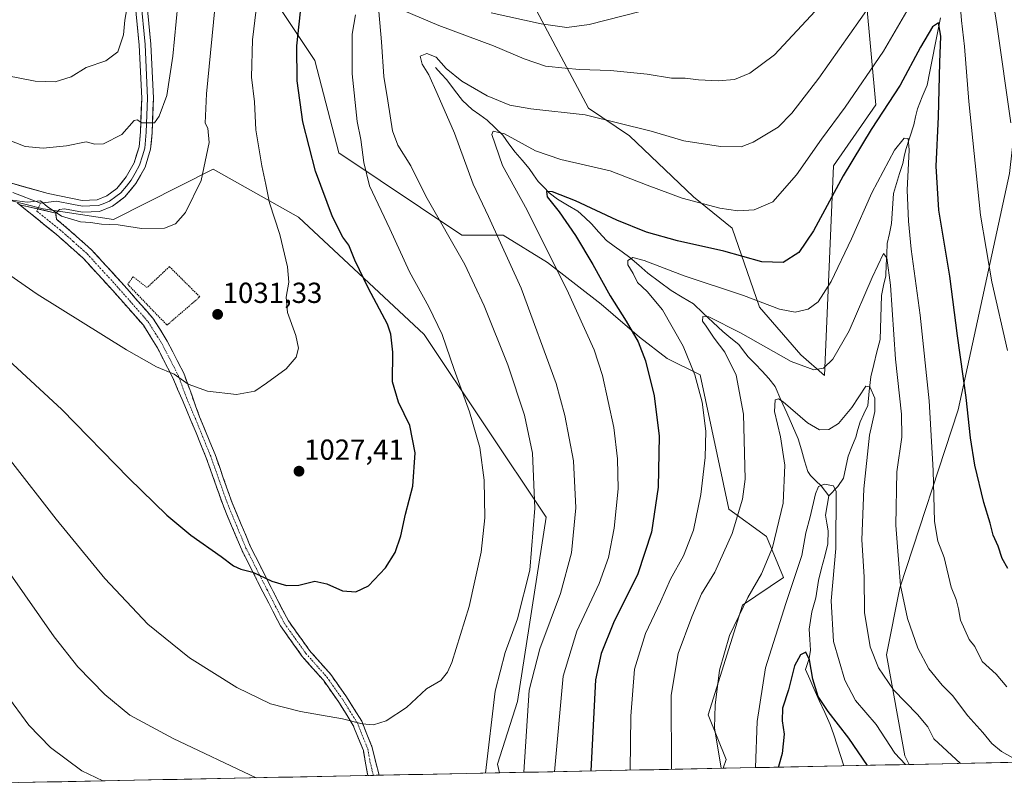
# Model space of a CAD drawing. Units: metres. Extents: x 637498 to 640943, y 4762200 to 4764583.
# Drawn here: x 639215 to 639556, y 4762232 to 4762498 of the extents above; entities that cross this region are included whole.
import ezdxf
from ezdxf.enums import TextEntityAlignment as Align

# ---------------------------------------------------------------- set-up
doc = ezdxf.new("R2010")
doc.units = ezdxf.units.M
doc.header["$MEASUREMENT"] = 0
for name, pattern in [('TRAZO_Y_PUNTO', [1, 0.5, -0.25, 0, -0.25]), ('TRAZOS', [0.75, 0.5, -0.25]), ('TRAZOSX2', [1.5, 1, -0.5])]:
    doc.linetypes.add(name, pattern=pattern)
for name, color, linetype, lineweight in [('Alambrada', 19, 'TRAZOS', 0), ('Arbolado forestal CxS', 92, 'Continuous', 0), ('Camino', 19, 'TRAZOSX2', 0), ('Camino Cxs', 19, 'Continuous', 0), ('Camino eje', 19, 'TRAZO_Y_PUNTO', 0), ('Carátula', 7, 'Continuous', 5), ('Corriente natural lineal', 142, 'Continuous', 13), ('Curva de nivel maestra', 36, 'Continuous', 30), ('Curva de nivel normal', 36, 'Continuous', 0), ('Layer 0', 7, 'Continuous', 0), ('Municipio CxS', 142, 'Continuous', 0), ('Pastizal CxS', 92, 'Continuous', 0), ('Prado CxS', 92, 'Continuous', 0), ('Punto de cota en terreno', 7, 'Continuous', 0), ('Rótulo de punto de cota en terreno', 19, 'Continuous', 0)]:
    doc.layers.add(name, color=color, linetype=linetype, lineweight=lineweight)
doc.styles.add('Arial', font='txt', dxfattribs={"height": 0.2})

# ---------------------------------------------------------------- blocks, each defined once
blk = doc.blocks.new('*U152')
at = {"layer": 'Arbolado forestal CxS', "color": 92, "linetype": 'Continuous', "lineweight": 0}
for points in [[(639393.02, 4762502.46, 1021.13), (639411.95, 4762466.95, 1009.62), (639426.15, 4762457.48, 1008.03), (639448.23, 4762436.42, 1004.5), (639461.64, 4762425.52, 1002.02), (639471.1, 4762398.29, 993.37), (639485.3, 4762381.72, 990.27), (639493.58, 4762374.62, 988.25), (639496.68, 4762447.04, 1000.15), (639511.32, 4762468.13, 999.6), (639507.9, 4762504.82, 1009.36)], [(639557.46, 4762444.46, 1009.48), (639539.71, 4762362.78, 999.45), (639519.6, 4762301.23, 990.6), (639514.96, 4762278.15, 986.84), (639521.26, 4762243.2, 980.53), (639522.79, 4762240.22, 979.97), (639458.53, 4762238.92, 984.23), (639458.53, 4762238.92, 984.23), (639459.52, 4762241.93, 983.83), (639453.35, 4762257.43, 984.86), (639465.18, 4762295.31, 983.85), (639479.38, 4762304.78, 980), (639473.47, 4762318.98, 984.91), (639460.45, 4762328.45, 990.25), (639450.55, 4762374.86, 993.96), (639439.16, 4762380.54, 997.23), (639429.58, 4762387.83, 999.46), (639416.31, 4762399.26, 1001.72), (639397.76, 4762413.68, 1005.49), (639382.38, 4762423.15, 1009.2), (639368.18, 4762423.15, 1013.44), (639325.59, 4762451.56, 1021.87), (639317.31, 4762483.52, 1022.51), (639298.39, 4762511.93, 1028.65)]]:
    blk.add_polyline3d(points, dxfattribs=at)
blk = doc.blocks.new('*U160')
at = {"layer": 'Arbolado forestal CxS', "color": 92, "linetype": 'Continuous', "lineweight": 0}
for points in [[(639522.79, 4762240.22, 979.97), (639521.26, 4762243.2, 980.53), (639514.96, 4762278.15, 986.84), (639519.6, 4762301.23, 990.6), (639539.71, 4762362.78, 999.45), (639557.46, 4762444.46, 1009.48), (639569.29, 4762548.62, 1020.34), (639577.57, 4762566.38, 1024.68), (639578.75, 4762593.6, 1027.18), (639585.85, 4762623.2, 1032.16), (639578.03, 4762646.84, 1031.88), (639556.28, 4762657.52, 1024.29), (639532.62, 4762648.06, 1028.85)], [(639621.13, 4762318.29, 1007.89), (639635.23, 4762297.62, 999.73), (639639.97, 4762272.76, 996.32), (639620.92, 4762245.25, 987.57), (639619.46, 4762242.19, 986.52)]]:
    blk.add_polyline3d(points, dxfattribs=at)
blk = doc.blocks.new('*U169')
at = {"layer": 'Pastizal CxS', "color": 92, "linetype": 'Continuous', "lineweight": 0}
for points in [[(639522.79, 4762240.22, 979.97), (639521.26, 4762243.2, 980.53), (639514.96, 4762278.15, 986.84), (639519.6, 4762301.23, 990.6), (639539.71, 4762362.78, 999.45), (639557.46, 4762444.46, 1009.48), (639569.29, 4762548.62, 1020.34), (639577.57, 4762566.38, 1024.68), (639578.75, 4762593.6, 1027.18), (639585.85, 4762623.2, 1032.16), (639578.03, 4762646.84, 1031.88), (639556.28, 4762657.52, 1024.29), (639532.62, 4762648.06, 1028.85)], [(639621.13, 4762318.29, 1007.89), (639635.23, 4762297.62, 999.73), (639639.97, 4762272.76, 996.32), (639620.92, 4762245.25, 987.57), (639619.46, 4762242.19, 986.52)]]:
    blk.add_polyline3d(points, dxfattribs=at)
blk = doc.blocks.new('*U184')
at = {"layer": 'Curva de nivel normal', "color": 36, "linetype": 'Continuous', "lineweight": 0}
for points in [[(639212.1, 4762345.22, 1020), (639227.93, 4762325.04, 1020), (639244.68, 4762304.46, 1020), (639259.59, 4762288.68, 1020), (639274.04, 4762277.07, 1020), (639290.33, 4762266.77, 1020), (639302.04, 4762261.18, 1020), (639312.35, 4762258.56, 1020), (639326.89, 4762255.99, 1020), (639333.7, 4762254.24, 1020), (639337.58, 4762253.93, 1020), (639341.93, 4762255.27, 1020), (639349.01, 4762259.9, 1020), (639355.98, 4762266.31, 1020), (639360.86, 4762269.29, 1020), (639363.22, 4762272.07, 1020), (639364.68, 4762275.43, 1020), (639370.7, 4762294.81, 1020), (639374.8, 4762313.59, 1020), (639376.06, 4762325.4, 1020), (639375.82, 4762338.52, 1020), (639374.4, 4762349.7, 1020), (639370.8, 4762362.09, 1020), (639365.54, 4762376.69, 1020), (639361.36, 4762388.82, 1020), (639356.77, 4762398.39, 1020), (639350, 4762410.4, 1020), (639343.2, 4762425.31, 1020), (639336.19, 4762440.18, 1020), (639334.29, 4762448.18, 1020), (639333.19, 4762456.12, 1020), (639332.01, 4762462.42, 1020), (639330.23, 4762478.82, 1020), (639330.22, 4762492.59, 1020), (639331.34, 4762499.2, 1020)], [(639378.32, 4762499.96, 1020), (639395.54, 4762496.19, 1020), (639404.46, 4762494.9, 1020), (639412.22, 4762495.93, 1020), (639429.84, 4762500.4, 1020)]]:
    blk.add_polyline3d(points, dxfattribs=at)
blk = doc.blocks.new('*U191')
at = {"layer": 'Curva de nivel normal', "color": 36, "linetype": 'Continuous', "lineweight": 0}
blk.add_polyline3d([(639283.16, 4762506.27, 1035), (639279.83, 4762471.94, 1035), (639279.4, 4762461.84, 1035), (639280.36, 4762460.11, 1035), (639280.78, 4762455.19, 1035), (639278.02, 4762442, 1035), (639272.58, 4762430.91, 1035), (639269.21, 4762427, 1035), (639265.4, 4762425.53, 1035), (639257.39, 4762425.41, 1035), (639249.36, 4762426.64, 1035), (639243.57, 4762426.94, 1035), (639239.78, 4762427.45, 1035), (639236.3, 4762427.74, 1035), (639229.77, 4762429.73, 1035), (639224.81, 4762433.04, 1035), (639222.52, 4762434.94, 1035), (639217.85, 4762434.56, 1035), (639211.01, 4762435.44, 1035)], dxfattribs=at)
blk = doc.blocks.new('*U196')
at = {"layer": 'Curva de nivel normal', "color": 36, "linetype": 'Continuous', "lineweight": 0}
blk.add_polyline3d([(639210.63, 4762478.26, 1045), (639220.64, 4762476.37, 1045), (639227.56, 4762476.12, 1045), (639233.11, 4762477.82, 1045), (639238.22, 4762481.01, 1045), (639245.08, 4762483.36, 1045), (639249.21, 4762486.49, 1045), (639251.12, 4762492.37, 1045), (639251.63, 4762497.37, 1045), (639253.24, 4762506.67, 1045)], dxfattribs=at)
blk = doc.blocks.new('*U209')
at = {"layer": 'Curva de nivel normal', "color": 36, "linetype": 'Continuous', "lineweight": 0}
blk.add_polyline3d([(639207.96, 4762457.3, 1040), (639217.17, 4762453.79, 1040), (639223.4, 4762453.2, 1040), (639231.47, 4762454.01, 1040), (639238.3, 4762455.34, 1040), (639241.23, 4762454.62, 1040), (639244.23, 4762454.72, 1040), (639250.56, 4762457.86, 1040), (639254.92, 4762462.7, 1040), (639255.86, 4762462.94, 1040), (639257.48, 4762461.91, 1040), (639261.85, 4762461.96, 1040), (639263.48, 4762464.29, 1040), (639266.14, 4762471.34, 1040), (639268.28, 4762484.93, 1040), (639271.71, 4762521.01, 1040)], dxfattribs=at)
blk = doc.blocks.new('*U212')
at = {"layer": 'Curva de nivel normal', "color": 36, "linetype": 'Continuous', "lineweight": 0}
blk.add_polyline3d([(639189.09, 4762425.11, 1030), (639221.3, 4762402.76, 1030), (639252.17, 4762383.46, 1030), (639262.55, 4762377.67, 1030), (639268.65, 4762375.09, 1030), (639273.56, 4762371.59, 1030), (639280.22, 4762369.26, 1030), (639290.22, 4762368.05, 1030), (639296.59, 4762369.2, 1030), (639300.56, 4762371.96, 1030), (639307.38, 4762376.98, 1030), (639310.86, 4762381.02, 1030), (639311.69, 4762384.12, 1030), (639310.72, 4762388.51, 1030), (639307.86, 4762396.35, 1030), (639307.43, 4762401.66, 1030), (639308.3, 4762406.85, 1030), (639307.91, 4762412.13, 1030), (639305.19, 4762423.34, 1030), (639301.68, 4762434.26, 1030), (639300.43, 4762440.58, 1030), (639298.96, 4762447.07, 1030), (639296.94, 4762459.46, 1030), (639296.44, 4762469.2, 1030), (639295.41, 4762477.66, 1030), (639295.73, 4762490.56, 1030), (639298.71, 4762514.59, 1030)], dxfattribs=at)
blk = doc.blocks.new('*U241')
at = {"layer": 'Curva de nivel maestra', "color": 36, "linetype": 'Continuous', "lineweight": 30}
blk.add_polyline3d([(639199.02, 4762391.35, 1025), (639229.81, 4762362.92, 1025), (639253.01, 4762339.11, 1025), (639266.15, 4762326.33, 1025), (639274.48, 4762319.42, 1025), (639284.91, 4762312.04, 1025), (639289.19, 4762308.83, 1025), (639291.75, 4762307.75, 1025), (639295.89, 4762306.68, 1025), (639302.46, 4762303.58, 1025), (639307.51, 4762302.05, 1025), (639311.76, 4762302.22, 1025), (639317.32, 4762303.52, 1025), (639321.5, 4762302.66, 1025), (639326.92, 4762300.18, 1025), (639331.51, 4762299.91, 1025), (639335.85, 4762301.98, 1025), (639341.79, 4762308.16, 1025), (639345.11, 4762313.48, 1025), (639347.08, 4762319.21, 1025), (639348.7, 4762326.75, 1025), (639351.22, 4762336.35, 1025), (639352.04, 4762347.95, 1025), (639350.11, 4762357.33, 1025), (639346.26, 4762365.42, 1025), (639344.16, 4762372.44, 1025), (639344.25, 4762382.67, 1025), (639343.59, 4762388.94, 1025), (639342.43, 4762392.33, 1025), (639335.88, 4762404.66, 1025), (639331.19, 4762414.47, 1025), (639329.13, 4762419.65, 1025), (639327.02, 4762422.47, 1025), (639323.42, 4762429.4, 1025), (639317.58, 4762445.22, 1025), (639313.22, 4762462.32, 1025), (639311.22, 4762476.41, 1025), (639311.07, 4762488.52, 1025), (639312.67, 4762503.52, 1025)], dxfattribs=at)
blk = doc.blocks.new('5PATER')
at = {"layer": 'Carátula', "linetype": 'Continuous', "lineweight": 5}
h = blk.add_hatch(color=250, dxfattribs=at)
edge = h.paths.add_edge_path()
edge.add_ellipse((0, 0.01), major_axis=(-1.33, -1.34), ratio=0.999422, start_angle=0, end_angle=360)

msp = doc.modelspace()

# ---------------------------------------------------------------- linework, layer by layer
at = {"layer": 'Alambrada', "color": 19, "linetype": 'TRAZOS', "lineweight": 0}
msp.add_polyline3d([(639266.21, 4762392.04, 1031.31), (639277.55, 4762401.81, 1031.84), (639267.07, 4762412.24, 1032.8), (639259.32, 4762405, 1031.94), (639254.5, 4762408.78, 1032.19), (639252.64, 4762406.14, 1032.08), (639266.21, 4762392.04, 1031.31)], dxfattribs=at)
at = {"layer": 'Arbolado forestal CxS', "color": 92, "linetype": 'Continuous', "lineweight": 0}
for points in [[(639324.41, 4762565.2, 1032.39), (639339.79, 4762559.28, 1032.8), (639393.02, 4762502.46, 1021.13), (639411.95, 4762466.95, 1009.62), (639426.15, 4762457.48, 1008.03), (639448.23, 4762436.42, 1004.5), (639461.64, 4762425.52, 1002.02), (639471.1, 4762398.29, 993.37), (639485.3, 4762381.72, 990.27), (639493.58, 4762374.62, 988.25), (639496.68, 4762447.04, 1000.15), (639511.32, 4762468.13, 999.6), (639507.9, 4762504.82, 1009.36), (639522.33, 4762535.4, 1011.34), (639518.06, 4762571.44, 1019.86), (639518.92, 4762606.46, 1025.55), (639526.49, 4762634.17, 1028.6), (639532.62, 4762648.06, 1028.85)], [(639324.41, 4762565.2, 1032.39), (639305.48, 4762571.12, 1032.31), (639287.56, 4762564.69, 1036.06), (639293.55, 4762545.91, 1032.71), (639295.07, 4762527.54, 1030.7), (639298.39, 4762511.93, 1028.65), (639317.31, 4762483.52, 1022.51), (639325.59, 4762451.56, 1021.87), (639368.18, 4762423.15, 1013.44), (639382.38, 4762423.15, 1009.2), (639397.76, 4762413.68, 1005.49), (639416.31, 4762399.26, 1001.72), (639429.58, 4762387.83, 999.46), (639439.16, 4762380.54, 997.23), (639450.55, 4762374.86, 993.96), (639460.45, 4762328.45, 990.25), (639473.47, 4762318.98, 984.91), (639479.38, 4762304.78, 980), (639465.18, 4762295.31, 983.85), (639453.35, 4762257.43, 984.86), (639459.52, 4762241.93, 983.83), (639458.53, 4762238.92, 984.23)], [(639522.79, 4762240.22, 979.97), (639458.53, 4762238.92, 984.23)]]:
    msp.add_polyline3d(points, dxfattribs=at)
at = {"layer": 'Camino', "color": 19, "linetype": 'TRAZOSX2', "lineweight": 0}
for points in [[(639335.6, 4762236.43), (639334.1, 4762245.04), (639330.62, 4762253.73), (639325.6, 4762261.75), (639320.28, 4762269.31), (639312.97, 4762277.59), (639305.4, 4762288.15), (639299.35, 4762299.89), (639292.05, 4762314.34), (639285.71, 4762329.45), (639279.81, 4762346.17), (639274.51, 4762359.12), (639268.35, 4762373.56), (639262.74, 4762384.53), (639258.04, 4762391.99), (639247.48, 4762403.98), (639237.14, 4762415.25), (639227.96, 4762423.39), (639215.29, 4762433.6)], [(639227.73, 4762430.78), (639227.96, 4762428.64), (639230.6, 4762426.51), (639240.01, 4762418.18), (639250.52, 4762406.72), (639261.33, 4762394.45), (639266.3, 4762386.55), (639271.99, 4762375.42), (639277.5, 4762360.37), (639282.83, 4762347.33), (639288.74, 4762330.61), (639294.99, 4762315.7), (639302.24, 4762301.36), (639308.17, 4762289.84), (639315.51, 4762279.61), (639322.83, 4762271.32), (639328.3, 4762263.55), (639333.52, 4762255.2), (639337.15, 4762246.14), (639339.52, 4762236.51)], [(639337.56, 4762236.47), (639335.6, 4762236.43)], [(639339.52, 4762236.51), (639337.56, 4762236.47)]]:
    msp.add_lwpolyline(points, dxfattribs=at)
at = {"layer": 'Camino Cxs', "color": 19, "linetype": 'Continuous', "lineweight": 0}
msp.add_lwpolyline([(639215.29, 4762433.6), (639227.73, 4762430.78)], dxfattribs=at)
msp.add_polyline3d([(639227.73, 4762430.78, 1034.77), (639227.96, 4762428.64, 1034.42), (639230.6, 4762426.51, 1034.29), (639233.74, 4762423.73, 1033.69), (639236.87, 4762420.96, 1033.33), (639240.01, 4762418.18, 1032.97), (639242.64, 4762415.32, 1032.76), (639245.27, 4762412.45, 1032.55), (639247.89, 4762409.59, 1032.36), (639250.52, 4762406.72, 1032.15), (639253.22, 4762403.65, 1031.93), (639255.93, 4762400.59, 1031.76), (639258.63, 4762397.52, 1031.58), (639261.33, 4762394.45, 1031.48), (639263.82, 4762390.5, 1031.17), (639266.3, 4762386.55, 1030.88), (639268.2, 4762382.84, 1030.64), (639270.09, 4762379.13, 1030.46), (639271.99, 4762375.42, 1030.19), (639273.37, 4762371.66, 1029.93), (639274.75, 4762367.9, 1029.71), (639276.12, 4762364.13, 1029.43), (639277.5, 4762360.37, 1029.15), (639279.28, 4762356.02, 1028.84), (639281.05, 4762351.68, 1028.5), (639282.83, 4762347.33, 1028.16), (639284.31, 4762343.15, 1027.84), (639285.79, 4762338.97, 1027.51), (639287.26, 4762334.79, 1027.19), (639288.74, 4762330.61, 1026.87), (639290.3, 4762326.88, 1026.63), (639291.87, 4762323.16, 1026.4), (639293.43, 4762319.43, 1026.07), (639294.99, 4762315.7, 1025.78), (639296.8, 4762312.12, 1025.51), (639298.62, 4762308.53, 1025.2), (639300.43, 4762304.95, 1024.98), (639302.24, 4762301.36, 1024.69), (639304.22, 4762297.52, 1024.36), (639306.19, 4762293.68, 1024.02), (639308.17, 4762289.84, 1023.61), (639310.62, 4762286.43, 1023.26), (639313.06, 4762283.02, 1022.9), (639315.51, 4762279.61, 1022.55), (639317.95, 4762276.85, 1022.28), (639320.39, 4762274.08, 1022.03), (639322.83, 4762271.32, 1021.8), (639325.57, 4762267.44, 1021.48), (639328.3, 4762263.55, 1021.05), (639330.91, 4762259.38, 1020.55), (639333.52, 4762255.2, 1020.01), (639335.34, 4762250.67, 1019.45), (639337.15, 4762246.14, 1018.84), (639338.33, 4762241.32, 1018.18), (639339.52, 4762236.5, 1017.52), (639335.6, 4762236.43, 1017.63), (639334.85, 4762240.73, 1018.15), (639334.1, 4762245.04, 1018.65), (639332.36, 4762249.39, 1019.18), (639330.62, 4762253.73, 1019.72), (639328.11, 4762257.74, 1020.18), (639325.6, 4762261.75, 1020.7), (639322.94, 4762265.53, 1021.1), (639320.28, 4762269.31, 1021.44), (639317.84, 4762272.07, 1021.66), (639315.41, 4762274.83, 1021.91), (639312.97, 4762277.59, 1022.21), (639310.45, 4762281.11, 1022.58), (639307.92, 4762284.63, 1023), (639305.4, 4762288.15, 1023.32), (639303.38, 4762292.06, 1023.74), (639301.37, 4762295.98, 1024.09), (639299.35, 4762299.89, 1024.41), (639297.53, 4762303.5, 1024.68), (639295.7, 4762307.12, 1024.95), (639293.88, 4762310.73, 1025.26), (639292.05, 4762314.34, 1025.46), (639290.47, 4762318.12, 1025.77), (639288.88, 4762321.9, 1026.12), (639287.3, 4762325.67, 1026.39), (639285.71, 4762329.45, 1026.64), (639284.24, 4762333.63, 1027.01), (639282.76, 4762337.81, 1027.31), (639281.29, 4762341.99, 1027.62), (639279.81, 4762346.17, 1027.95), (639278.04, 4762350.49, 1028.3), (639276.28, 4762354.8, 1028.62), (639274.51, 4762359.12, 1028.89), (639272.97, 4762362.73, 1029.16), (639271.43, 4762366.34, 1029.43), (639269.89, 4762369.95, 1029.63), (639268.35, 4762373.56, 1029.8), (639266.48, 4762377.22, 1030), (639264.61, 4762380.87, 1030.26), (639262.74, 4762384.53, 1030.54), (639260.39, 4762388.26, 1030.85), (639258.04, 4762391.99, 1031.14), (639255.4, 4762394.99, 1031.3), (639252.76, 4762397.99, 1031.54), (639250.12, 4762400.98, 1031.71), (639247.48, 4762403.98, 1031.96), (639244.9, 4762406.8, 1032.14), (639242.31, 4762409.62, 1032.36), (639239.73, 4762412.43, 1032.57), (639237.14, 4762415.25, 1032.83), (639234.08, 4762417.96, 1033.07), (639231.02, 4762420.68, 1033.37), (639227.96, 4762423.39, 1033.75), (639224.79, 4762425.94, 1033.93), (639221.62, 4762428.5, 1034.31), (639218.46, 4762431.05, 1034.41), (639215.29, 4762433.6, 1034.74), (639219.44, 4762432.66, 1034.7), (639223.58, 4762431.72, 1034.72), (639227.73, 4762430.78, 1034.77)], close=True, dxfattribs=at)
at = {"layer": 'Camino eje', "color": 19, "linetype": 'TRAZO_Y_PUNTO', "lineweight": 0}
for points in [[(639222.45, 4762434.16), (639221.57, 4762432.18)], [(639221.57, 4762432.18), (639221.24, 4762431.43), (639229.28, 4762424.95), (639233.87, 4762420.88), (639238.58, 4762416.72), (639249, 4762405.35), (639259.69, 4762393.22), (639262.17, 4762389.27), (639264.52, 4762385.54), (639270.17, 4762374.49), (639272.92, 4762366.98), (639276.01, 4762359.75), (639278.66, 4762353.27), (639281.32, 4762346.75), (639284.28, 4762338.39), (639287.23, 4762330.03), (639290.35, 4762322.58), (639293.52, 4762315.02), (639297.17, 4762307.8), (639300.8, 4762300.63), (639303.76, 4762294.87), (639306.79, 4762289), (639310.57, 4762283.72), (639314.24, 4762278.6), (639321.56, 4762270.32), (639326.95, 4762262.65), (639329.46, 4762258.64), (639332.07, 4762254.47), (639335.63, 4762245.59), (639336.38, 4762241.28), (639337.56, 4762236.47)]]:
    msp.add_lwpolyline(points, dxfattribs=at)
at = {"layer": 'Corriente natural lineal', "color": 142, "linetype": 'Continuous', "lineweight": 13}
for points in [[(639533.65, 4762498.27, 1000.58), (639532.72, 4762493.62, 999.97), (639531.79, 4762488.96, 999.11), (639530.86, 4762484.31, 998.72), (639529.93, 4762479.65, 998.29), (639529, 4762475, 997.9), (639527.31, 4762470.88, 997.25), (639525.62, 4762466.76, 996.74), (639525.01, 4762464, 996.52), (639524.39, 4762461.25, 996.11), (639522.99, 4762457, 995.26), (639521.59, 4762452.75, 994.11), (639521.07, 4762450.3, 994.06), (639520.55, 4762447.85, 994.03), (639519.48, 4762444.41, 993.86), (639518.41, 4762440.97, 993.39), (639517.34, 4762437.53, 992.76), (639517.13, 4762434.06, 992.29), (639516.92, 4762430.59, 991.85), (639516.71, 4762427.12, 991.43), (639515.95, 4762423.69, 991.12), (639515.2, 4762420.25, 990.78), (639515.04, 4762416.54, 990.35), (639514.88, 4762412.83, 989.92), (639514.72, 4762409.12, 989.47), (639513.96, 4762405.68, 989.05), (639513.2, 4762402.25, 988.57), (639513.09, 4762398.46, 988.31), (639512.98, 4762394.68, 987.95), (639512.87, 4762390.89, 987.59), (639512.76, 4762387.1, 987.11), (639511.67, 4762382.78, 985.84), (639510.58, 4762378.45, 985.5), (639509.49, 4762374.13, 985.66), (639509, 4762369.17, 985.13), (639508.5, 4762364.21, 984.38), (639507.15, 4762361.44, 983.92), (639505.8, 4762358.67, 983.55), (639505.08, 4762355.97, 983.5), (639504.35, 4762353.27, 983.32), (639503.01, 4762350, 982.65), (639501.67, 4762346.72, 981.8), (639500.9, 4762342.94, 981.4), (639500.13, 4762339.17, 980.52), (639498.18, 4762336.27, 980.34), (639495, 4762333, 979.77)], [(639359, 4762481, 1009.4), (639360.96, 4762478.88, 1008.34), (639362.91, 4762476.77, 1008.37), (639365.64, 4762473.22, 1007.28), (639368.36, 4762469.67, 1006.87), (639371.75, 4762466.56, 1006.4), (639374.35, 4762464.71, 1006.21), (639376.95, 4762462.86, 1005.43), (639379.61, 4762460.26, 1005.36), (639382.26, 4762457.65, 1004.46), (639384.42, 4762454.71, 1003.92), (639386.58, 4762451.77, 1003.07), (639389, 4762448.99, 1002.18), (639391.41, 4762446.21, 1001.52), (639392.97, 4762443.97, 1001.22), (639394.54, 4762441.72, 1001.17), (639396.44, 4762439.73, 1000.38), (639398.35, 4762437.73, 1000.05), (639401.21, 4762435.53, 999.58), (639404.72, 4762433.48, 998.75), (639408.24, 4762431.42, 998.63), (639410.61, 4762429.21, 997.9), (639412.98, 4762427, 997.57), (639415.55, 4762424.16, 996.8), (639418.12, 4762421.33, 996.36), (639420.82, 4762419.36, 995.78), (639423.52, 4762417.39, 995.64), (639426.22, 4762415.42, 995.12), (639429.34, 4762412.71, 994.31), (639432.47, 4762410, 993.55), (639436.48, 4762407.02, 992.76), (639440.49, 4762404.04, 992), (639444.36, 4762401.74, 991.68), (639448.24, 4762399.44, 990.93), (639451.63, 4762396.22, 990.31), (639455.01, 4762393, 989.78), (639458.39, 4762389.78, 989.17), (639461.15, 4762387.54, 988.56), (639463.91, 4762385.3, 988.45), (639465.54, 4762383.19, 987.81), (639467.18, 4762381.08, 987.47), (639469.55, 4762378.61, 987.07), (639471.92, 4762376.13, 986.74), (639474.29, 4762373.65, 986.42), (639476.49, 4762370.79, 985.72), (639478.47, 4762366.28, 984.93), (639480.46, 4762361.77, 984.3), (639482.45, 4762357.26, 983.44), (639484.43, 4762352.76, 983.2), (639485.55, 4762348.97, 982.68), (639486.66, 4762345.19, 981.78), (639487.78, 4762341.41, 981.38), (639488.68, 4762340.05, 981.16), (639490.54, 4762338.28, 980.43), (639492.4, 4762336.51, 980.01), (639495, 4762333, 979.77)], [(639495, 4762333, 979.77), (639494.43, 4762329.67, 979.63), (639493.87, 4762326.35, 979.48), (639494.34, 4762323.63, 979.38), (639494.81, 4762320.91, 979.16), (639494.68, 4762316.48, 978.83), (639493.59, 4762312.26, 978.38), (639492.49, 4762308.05, 977.85), (639491.4, 4762303.83, 977.24), (639490.96, 4762300.84, 977.34), (639490.51, 4762297.85, 977.33), (639489.83, 4762295.39, 976.97), (639489.14, 4762292.93, 976.52), (639488.66, 4762289.96, 976.28), (639488.17, 4762286.99, 975.98), (639488.45, 4762283.36, 975.87), (639488.72, 4762279.73, 975.56), (639488.26, 4762276.88, 975.2), (639487, 4762273, 974.41), (639488.4, 4762269.73, 974.69), (639489.81, 4762266.46, 974.87), (639491.71, 4762262.33, 974.78), (639493.62, 4762258.21, 974.28), (639495.52, 4762254.08, 973.87), (639496.7, 4762250.5, 973.04), (639497.88, 4762246.92, 972.53), (639499.07, 4762243.35, 972.28), (639500.25, 4762239.77, 971.83)]]:
    msp.add_polyline3d(points, dxfattribs=at)
at = {"layer": 'Curva de nivel maestra', "color": 36, "linetype": 'Continuous', "lineweight": 30}
for points in [[(639556.85, 4762308, 1000), (639554.95, 4762311.44, 1000), (639553.54, 4762315.64, 1000), (639551.79, 4762319.43, 1000), (639550.84, 4762323.61, 1000), (639548.6, 4762330.76, 1000), (639545.55, 4762343.7, 1000), (639544, 4762353.15, 1000), (639542.52, 4762367, 1000), (639539.5, 4762388.33, 1000), (639536.8, 4762408.94, 1000), (639533.01, 4762431.81, 1000), (639532.18, 4762446.99, 1000), (639532.91, 4762464.05, 1000), (639533.34, 4762482.8, 1000), (639533.71, 4762491.91, 1000), (639532.98, 4762496.5, 1000), (639530.86, 4762495.12, 1000), (639526.72, 4762488.11, 1000), (639519.64, 4762475, 1000), (639509.69, 4762459.66, 1000), (639499.94, 4762443.66, 1000), (639489.68, 4762424.64, 1000), (639484.68, 4762417.18, 1000), (639479.18, 4762413.73, 1000), (639471.85, 4762413.93, 1000), (639458.76, 4762417.56, 1000), (639442.72, 4762421.18, 1000), (639431.98, 4762424.12, 1000), (639421.75, 4762428.28, 1000), (639407.49, 4762434.96, 1000), (639399.47, 4762438.11, 1000), (639397.36, 4762438.21, 1000), (639397.69, 4762436.32, 1000), (639401.75, 4762431.16, 1000), (639407.47, 4762423.05, 1000), (639413.48, 4762413.04, 1000), (639419.42, 4762402.15, 1000), (639424.96, 4762393.41, 1000), (639429.11, 4762386.22, 1000), (639431.63, 4762379.73, 1000), (639434.59, 4762367.58, 1000), (639436.31, 4762353.62, 1000), (639436.05, 4762336.02, 1000), (639433.69, 4762320.46, 1000), (639428.95, 4762306.12, 1000), (639420.63, 4762289.16, 1000), (639416.35, 4762278.6, 1000), (639414.31, 4762269.46, 1000), (639412.78, 4762237.99, 1000)], [(639508.4, 4762239.93, 975), (639501.98, 4762249.36, 975), (639494.75, 4762258.51, 975), (639491.31, 4762263.76, 975), (639489.44, 4762269.73, 975), (639488.39, 4762276.4, 975), (639487.08, 4762279.02, 975), (639485.2, 4762278.1, 975), (639483.2, 4762274.35, 975), (639481.11, 4762266.07, 975), (639479.04, 4762259.69, 975), (639478.92, 4762255.35, 975), (639479.63, 4762250.68, 975), (639478.9, 4762244.02, 975), (639477.59, 4762239.53, 975), (639477.64, 4762239.31, 975)]]:
    msp.add_polyline3d(points, dxfattribs=at)
at = {"layer": 'Curva de nivel normal', "color": 36, "linetype": 'Continuous', "lineweight": 0}
for points in [[(639557.96, 4762461.94, 1010), (639553.1, 4762495.94, 1010), (639548.58, 4762524.41, 1010)], [(639527.66, 4762510.28, 1005), (639513.89, 4762486.66, 1005), (639500.7, 4762467.33, 1005), (639492.5, 4762456.33, 1005), (639483.89, 4762443.99, 1005), (639475.63, 4762434.67, 1005), (639469.22, 4762431.87, 1005), (639463.6, 4762431.54, 1005), (639457.3, 4762432.49, 1005), (639444.36, 4762435.92, 1005), (639432.27, 4762440.43, 1005), (639419.42, 4762445.38, 1005), (639402.42, 4762449.22, 1005), (639393.6, 4762452.28, 1005), (639382.92, 4762458.12, 1005), (639379.02, 4762459.11, 1005), (639378.55, 4762457.88, 1005), (639382.24, 4762447.21, 1005), (639390.73, 4762431.77, 1005), (639397.88, 4762417.33, 1005), (639404.5, 4762404.33, 1005), (639413.86, 4762383.47, 1005), (639416.74, 4762374.64, 1005), (639420.68, 4762356.67, 1005), (639421.98, 4762345.88, 1005), (639422.15, 4762335.46, 1005), (639420.78, 4762321.92, 1005), (639418.9, 4762311.7, 1005), (639415.57, 4762302.76, 1005), (639407.86, 4762286.3, 1005), (639403.17, 4762270.75, 1005), (639400.21, 4762237.74, 1005)], [(639556.74, 4762383.27, 1005), (639551.42, 4762406.98, 1005), (639547.51, 4762430, 1005), (639543.38, 4762469.28, 1005), (639541.97, 4762488.31, 1005), (639540.83, 4762497.32, 1005), (639539.72, 4762511.35, 1005)], [(639376.32, 4762237.25, 1015), (639379.7, 4762265.52, 1015), (639383.12, 4762278.93, 1015), (639387.37, 4762290.51, 1015), (639391.63, 4762307.32, 1015), (639393.38, 4762328.83, 1015), (639392.52, 4762347.83, 1015), (639389.77, 4762360.98, 1015), (639384.05, 4762378.35, 1015), (639375.92, 4762398.75, 1015), (639369.21, 4762412.94, 1015), (639355.75, 4762436.61, 1015), (639350.48, 4762447.11, 1015), (639345.96, 4762454.22, 1015), (639344.16, 4762459.2, 1015), (639342.56, 4762469.48, 1015), (639341.14, 4762477.91, 1015), (639340.39, 4762489.92, 1015), (639339.15, 4762504.32, 1015)], [(639509.37, 4762502.72, 1010), (639491.58, 4762477.38, 1010), (639482.2, 4762465.31, 1010), (639477.53, 4762460.48, 1010), (639468.91, 4762455.28, 1010), (639464.72, 4762453.67, 1010), (639457.58, 4762453.77, 1010), (639444.87, 4762455.71, 1010), (639433.61, 4762459.06, 1010), (639410.82, 4762464.67, 1010), (639392, 4762466.8, 1010), (639384.74, 4762468.05, 1010), (639376.93, 4762471.32, 1010), (639368.09, 4762476.35, 1010), (639362.73, 4762480.73, 1010), (639359.22, 4762484.68, 1010), (639356.05, 4762485.85, 1010), (639353.77, 4762484.95, 1010), (639354.46, 4762482.26, 1010), (639356.76, 4762478.54, 1010), (639359.56, 4762472.02, 1010), (639365.66, 4762458.32, 1010), (639372.08, 4762440.7, 1010), (639377.41, 4762429.53, 1010), (639388.68, 4762404.82, 1010), (639400.71, 4762371.87, 1010), (639403.74, 4762360.8, 1010), (639406.75, 4762345.13, 1010), (639407.56, 4762328.88, 1010), (639406.02, 4762313.36, 1010), (639402.22, 4762299.35, 1010), (639395.08, 4762280.19, 1010), (639391.46, 4762265.86, 1010), (639389.62, 4762237.52, 1010)], [(639348.18, 4762500.62, 1015), (639360.14, 4762495.58, 1015), (639379.1, 4762488.55, 1015), (639389.64, 4762484.08, 1015), (639397.12, 4762481.56, 1015), (639403.88, 4762480.8, 1015), (639408.8, 4762480.32, 1015), (639419.54, 4762480.07, 1015), (639432.21, 4762478.71, 1015), (639440.59, 4762477.41, 1015), (639445.41, 4762477.38, 1015), (639449.92, 4762476.8, 1015), (639456.76, 4762476.43, 1015), (639462.45, 4762476.92, 1015), (639467.76, 4762479.05, 1015), (639476.2, 4762485.43, 1015), (639490.26, 4762500.52, 1015)], [(639556.6, 4762267.03, 995), (639552.86, 4762271.42, 995), (639548.03, 4762275.86, 995), (639545.44, 4762280.95, 995), (639543.5, 4762283.37, 995), (639540.55, 4762290.05, 995), (639539.89, 4762294.05, 995), (639539.03, 4762297.19, 995), (639537.33, 4762301.55, 995), (639534.84, 4762311.73, 995), (639532.69, 4762317.38, 995), (639531.56, 4762324.15, 995), (639531.08, 4762341.86, 995), (639529.74, 4762365.88, 995), (639526.63, 4762395.49, 995), (639523.5, 4762418.25, 995), (639522.61, 4762428, 995), (639522.05, 4762438.67, 995), (639522.85, 4762452.59, 995), (639522.47, 4762456.53, 995), (639521.06, 4762456.6, 995), (639517.75, 4762452.46, 995), (639509.91, 4762437.75, 995), (639502.88, 4762421.82, 995), (639495.85, 4762407.15, 995), (639491.36, 4762400.12, 995), (639487.85, 4762397.52, 995), (639483.36, 4762396.54, 995), (639477.96, 4762397.56, 995), (639465.55, 4762402.25, 995), (639444.96, 4762409.04, 995), (639431.21, 4762414.38, 995), (639427.21, 4762415.39, 995), (639425.53, 4762414.36, 995), (639425.55, 4762412.84, 995), (639427.38, 4762409.83, 995), (639428.92, 4762406.71, 995), (639432.22, 4762403.67, 995), (639437.56, 4762397.35, 995), (639444.66, 4762384.8, 995), (639448.75, 4762374.89, 995), (639451.22, 4762365.36, 995), (639452.47, 4762355.39, 995), (639452.32, 4762346.26, 995), (639450.81, 4762333.52, 995), (639448.21, 4762321.22, 995), (639444.81, 4762312.32, 995), (639440.32, 4762304.26, 995), (639436.8, 4762296.48, 995), (639431.63, 4762285.46, 995), (639427.84, 4762273.17, 995), (639426.54, 4762256.96, 995), (639426.38, 4762238.27, 995)], [(639559.42, 4762242.09, 990), (639554.68, 4762244.69, 990), (639551.34, 4762247.48, 990), (639548.22, 4762251.22, 990), (639543.11, 4762256.99, 990), (639537.77, 4762264.01, 990), (639534.18, 4762267.64, 990), (639529.62, 4762273.31, 990), (639525.83, 4762280.36, 990), (639522.21, 4762290.68, 990), (639519.8, 4762302.12, 990), (639518.24, 4762322.95, 990), (639518.5, 4762341.31, 990), (639520.21, 4762353.35, 990), (639520.16, 4762361.3, 990), (639518.1, 4762380.24, 990), (639516.33, 4762405.88, 990), (639515.04, 4762415.26, 990), (639513.87, 4762416.74, 990), (639510.02, 4762408.55, 990), (639502.07, 4762390.03, 990), (639496.43, 4762380.24, 990), (639493.17, 4762377.12, 990), (639489.85, 4762376.56, 990), (639481.97, 4762379.44, 990), (639464.53, 4762389.32, 990), (639453.49, 4762394.96, 990), (639451.48, 4762394.98, 990), (639451.29, 4762393.43, 990), (639452.58, 4762391.71, 990), (639455.37, 4762387.55, 990), (639459.06, 4762382.68, 990), (639463.01, 4762374.73, 990), (639465.48, 4762361.25, 990), (639466.14, 4762338.85, 990), (639465.15, 4762331.88, 990), (639461.64, 4762320.04, 990), (639455.59, 4762306.67, 990), (639451.02, 4762299.19, 990), (639447.67, 4762291.24, 990), (639442.9, 4762278.54, 990), (639440.53, 4762264.21, 990), (639440.6, 4762238.56, 990)], [(639540.51, 4762240.58, 985), (639531.27, 4762249.14, 985), (639529.24, 4762253.2, 985), (639525.73, 4762257.44, 985), (639517.38, 4762266, 985), (639512.14, 4762273.62, 985), (639509.35, 4762280.84, 985), (639507.33, 4762292.74, 985), (639507.22, 4762305.06, 985), (639506.44, 4762317.87, 985), (639507.1, 4762335.47, 985), (639509.09, 4762354.01, 985), (639510.96, 4762362.19, 985), (639510.92, 4762366.79, 985), (639509.2, 4762370.69, 985), (639507.77, 4762371, 985), (639502.98, 4762363.59, 985), (639498.31, 4762358.06, 985), (639495.05, 4762356.03, 985), (639491.83, 4762355.91, 985), (639487.64, 4762358.26, 985), (639479.21, 4762365.55, 985), (639477.62, 4762366.62, 985), (639476.46, 4762366.21, 985), (639476.2, 4762362.22, 985), (639478.34, 4762353.49, 985), (639479.84, 4762343.61, 985), (639479.22, 4762330.51, 985), (639475.51, 4762315.18, 985), (639471.72, 4762306.13, 985), (639467, 4762297.9, 985), (639460.7, 4762284.82, 985), (639457.23, 4762272.8, 985), (639455.68, 4762260.68, 985), (639455.49, 4762252.85, 985), (639457.8, 4762238.91, 985)], [(639521.47, 4762240.2, 980), (639517.84, 4762244.17, 980), (639511.38, 4762254, 980), (639504.2, 4762262.38, 980), (639500.5, 4762269.32, 980), (639496.62, 4762282.68, 980), (639495.77, 4762296.81, 980), (639497.4, 4762314.85, 980), (639497.61, 4762334.54, 980), (639496.64, 4762336.46, 980), (639493.56, 4762337.05, 980), (639491.47, 4762336.31, 980), (639490.46, 4762333.7, 980), (639488.59, 4762325.8, 980), (639487.09, 4762320.23, 980), (639485.64, 4762312.46, 980), (639480.17, 4762295.8, 980), (639473.15, 4762273.58, 980), (639470.25, 4762255.06, 980), (639469.68, 4762239.15, 980)], [(639297, 4762235.64, 1015), (639268.38, 4762249.19, 1015), (639253.4, 4762257.24, 1015), (639244.75, 4762264.39, 1015), (639235.41, 4762273.91, 1015), (639227.17, 4762284.29, 1015), (639212, 4762306.11, 1015)], [(639244.06, 4762234.57, 1010), (639236.79, 4762238.06, 1010), (639225.89, 4762246.04, 1010), (639218.47, 4762253.83, 1010), (639210.47, 4762264.68, 1010)], [(639440.6, 4762238.56, 990), (639440.6, 4762238.56, 990)], [(639297, 4762235.64, 1015), (639297, 4762235.64, 1015)]]:
    msp.add_polyline3d(points, dxfattribs=at)
at = {"layer": 'Layer 0', "linetype": 'Continuous', "lineweight": 0}
for points in [[(639288.53, 4762637.44), (639286.18, 4762637.25), (639277.59, 4762634.85), (639269.03, 4762629.96), (639261.17, 4762623.89), (639254.66, 4762616.07), (639250.4, 4762608.03), (639247.96, 4762599.71), (639247.25, 4762590.39), (639247.26, 4762578.73), (639250.61, 4762550.75), (639256.61, 4762488.82), (639257.47, 4762470.43), (639257.04, 4762458.82), (639256.55, 4762453.62), (639254.87, 4762448.15), (639252.13, 4762443.23), (639248.84, 4762439.27), (639245.38, 4762436.66), (639242.05, 4762435.35), (639236.87, 4762435.13), (639225.11, 4762437.47), (639211.32, 4762441.39)], [(639227.73, 4762430.78), (639229.03, 4762431.98), (639230.81, 4762432.23), (639237.04, 4762431.09), (639242.9, 4762431.33), (639247.37, 4762433.1), (639251.65, 4762436.32), (639255.49, 4762440.93), (639258.62, 4762446.56), (639260.54, 4762452.83), (639261.08, 4762458.55), (639261.52, 4762470.45), (639260.65, 4762489.11), (639254.63, 4762551.19), (639251.31, 4762578.98), (639251.3, 4762590.24), (639251.97, 4762598.97), (639254.17, 4762606.5), (639258.04, 4762613.81), (639263.99, 4762620.96), (639271.28, 4762626.58), (639279.16, 4762631.08), (639286.89, 4762633.24), (639288.14, 4762633.34)], [(639255.62, 4762520.01), (639258.63, 4762488.97), (639259.5, 4762470.44), (639259.06, 4762458.69), (639258.55, 4762453.23), (639257.71, 4762450.49), (639256.75, 4762447.36), (639255.18, 4762444.54), (639253.81, 4762442.08), (639252.17, 4762440.1), (639250.25, 4762437.8), (639248.52, 4762436.49), (639246.38, 4762434.88), (639244.71, 4762434.23), (639242.48, 4762433.34), (639239.55, 4762433.22), (639236.96, 4762433.11), (639233.84, 4762433.68), (639227.96, 4762434.85), (639222.45, 4762434.16)], [(639222.45, 4762434.16), (639212.92, 4762437.81)]]:
    msp.add_lwpolyline(points, dxfattribs=at)
for points in [[(639211.32, 4762441.39, 1035.73), (639215.92, 4762440.08, 1035.64), (639220.51, 4762438.78, 1035.38), (639225.11, 4762437.47, 1035.51), (639229.03, 4762436.69, 1035.64), (639232.95, 4762435.91, 1035.85), (639236.87, 4762435.13, 1036.11), (639239.46, 4762435.24, 1036.25), (639242.05, 4762435.35, 1036.36), (639245.38, 4762436.66, 1036.41), (639248.84, 4762439.27, 1036.79), (639250.49, 4762441.25, 1037.14), (639252.13, 4762443.23, 1037.28), (639253.5, 4762445.69, 1037.65), (639254.87, 4762448.15, 1038.04), (639255.71, 4762450.89, 1038.45), (639256.55, 4762453.62, 1038.82), (639256.8, 4762456.22, 1039.12), (639257.04, 4762458.82, 1039.44), (639257.18, 4762462.69, 1039.9), (639257.33, 4762466.56, 1040.37), (639257.47, 4762470.43, 1040.82), (639257.26, 4762475.03, 1041.3), (639257.04, 4762479.63, 1041.84), (639256.83, 4762484.22, 1042.54), (639256.61, 4762488.82, 1043.08), (639256.15, 4762493.58, 1043.57), (639255.69, 4762498.35, 1044.11)], [(639259.72, 4762498.66, 1043.43), (639260.19, 4762493.89, 1043.17), (639260.65, 4762489.11, 1042.81), (639260.87, 4762484.45, 1042.37), (639261.09, 4762479.78, 1041.97), (639261.3, 4762475.12, 1041.57), (639261.52, 4762470.45, 1041.06), (639261.37, 4762466.48, 1040.57), (639261.23, 4762462.52, 1040.04), (639261.08, 4762458.55, 1039.47), (639260.81, 4762455.69, 1039.06), (639260.54, 4762452.83, 1038.65), (639259.58, 4762449.7, 1038.23), (639258.62, 4762446.56, 1037.83), (639257.06, 4762443.75, 1037.62), (639255.49, 4762440.93, 1037.24), (639253.57, 4762438.63, 1036.99), (639251.65, 4762436.32, 1036.72), (639249.51, 4762434.71, 1036.46), (639247.37, 4762433.1, 1036.33), (639242.9, 4762431.33, 1035.85), (639239.97, 4762431.21, 1035.67), (639237.04, 4762431.09, 1035.47), (639233.93, 4762431.66, 1035.36), (639230.81, 4762432.23, 1035.25), (639229.03, 4762431.98, 1035.07), (639227.73, 4762430.78, 1034.77), (639223.58, 4762431.72, 1034.72), (639219.44, 4762432.66, 1034.7), (639215.29, 4762433.6, 1034.74), (639214.52, 4762434.22, 1034.73)]]:
    msp.add_polyline3d(points, dxfattribs=at)
at = {"layer": 'Municipio CxS', "color": 142, "linetype": 'Continuous', "lineweight": 0}
msp.add_polyline3d([(639559.38, 4762240.97, 989.62), (639554.39, 4762240.87, 988.62), (639549.4, 4762240.76, 987.42), (639544.4, 4762240.66, 986.09), (639539.41, 4762240.56, 984.7), (639534.42, 4762240.46, 983.35), (639529.42, 4762240.36, 982.03), (639524.43, 4762240.26, 980.76), (639519.43, 4762240.16, 979.36), (639514.44, 4762240.06, 977.71), (639509.45, 4762239.95, 975.66), (639504.45, 4762239.85, 973.35), (639499.46, 4762239.75, 971.63), (639494.47, 4762239.65, 970.92), (639489.47, 4762239.55, 971.34), (639484.48, 4762239.45, 972.39), (639479.49, 4762239.35, 973.95), (639474.49, 4762239.24, 976.45), (639469.5, 4762239.14, 979.69), (639464.51, 4762239.04, 982.56), (639459.51, 4762238.94, 984.45), (639454.52, 4762238.84, 985.61), (639449.53, 4762238.74, 986.93), (639444.53, 4762238.64, 988.4), (639439.54, 4762238.53, 990.08), (639434.54, 4762238.43, 991.89), (639429.55, 4762238.33, 993.7), (639424.56, 4762238.23, 995.53), (639419.56, 4762238.13, 997.29), (639414.57, 4762238.03, 999.06), (639409.58, 4762237.93, 1001.11), (639404.58, 4762237.83, 1003), (639399.59, 4762237.72, 1005.1), (639394.6, 4762237.62, 1007.39), (639389.6, 4762237.52, 1009.7), (639384.61, 4762237.42, 1012.17), (639379.62, 4762237.32, 1014.07), (639374.62, 4762237.22, 1015.16), (639369.63, 4762237.12, 1015.95), (639364.64, 4762237.01, 1016.52), (639359.64, 4762236.91, 1016.96), (639354.65, 4762236.81, 1017.34), (639349.65, 4762236.71, 1017.42), (639344.66, 4762236.61, 1017.41), (639339.67, 4762236.51, 1017.52), (639334.67, 4762236.41, 1017.64), (639329.68, 4762236.31, 1017.5), (639324.69, 4762236.2, 1017.07), (639319.69, 4762236.1, 1016.82), (639314.7, 4762236, 1016.58), (639309.71, 4762235.9, 1016.21), (639304.71, 4762235.8, 1015.66), (639299.72, 4762235.7, 1015.06), (639294.73, 4762235.6, 1014.39), (639289.73, 4762235.49, 1013.69), (639284.74, 4762235.39, 1013.04), (639279.75, 4762235.29, 1012.47), (639274.75, 4762235.19, 1012.04), (639269.76, 4762235.09, 1011.67), (639264.76, 4762234.99, 1011.35), (639259.77, 4762234.89, 1011.08), (639254.78, 4762234.79, 1010.78), (639249.78, 4762234.68, 1010.45), (639244.79, 4762234.58, 1010.03), (639239.8, 4762234.48, 1009.59), (639234.8, 4762234.38, 1009.08), (639229.81, 4762234.28, 1008.51), (639224.82, 4762234.18, 1007.96), (639219.82, 4762234.08, 1007.38), (639214.83, 4762233.97, 1006.71)], dxfattribs=at)
at = {"layer": 'Pastizal CxS', "color": 92, "linetype": 'Continuous', "lineweight": 0}
for points in [[(639324.41, 4762565.2, 1032.39), (639305.48, 4762571.12, 1032.31), (639287.56, 4762564.69, 1036.06), (639293.55, 4762545.91, 1032.71), (639295.07, 4762527.54, 1030.7), (639298.39, 4762511.93, 1028.65), (639317.31, 4762483.52, 1022.51), (639325.59, 4762451.56, 1021.87), (639368.18, 4762423.15, 1013.44), (639382.38, 4762423.15, 1009.2), (639397.76, 4762413.68, 1005.49), (639416.31, 4762399.26, 1001.72), (639429.58, 4762387.83, 999.46), (639439.16, 4762380.54, 997.23), (639450.55, 4762374.86, 993.96), (639460.45, 4762328.45, 990.25), (639473.47, 4762318.98, 984.91), (639479.38, 4762304.78, 980), (639465.18, 4762295.31, 983.85), (639453.35, 4762257.43, 984.86), (639459.52, 4762241.93, 983.83), (639458.53, 4762238.92, 984.23)], [(639298.39, 4762511.93, 1028.65), (639317.31, 4762483.52, 1022.51), (639325.59, 4762451.56, 1021.87), (639368.18, 4762423.15, 1013.44), (639382.38, 4762423.15, 1009.2), (639397.76, 4762413.68, 1005.49), (639416.31, 4762399.26, 1001.72), (639429.58, 4762387.83, 999.46), (639439.16, 4762380.54, 997.23), (639450.55, 4762374.86, 993.96), (639460.45, 4762328.45, 990.25), (639473.47, 4762318.98, 984.91), (639479.38, 4762304.78, 980), (639465.18, 4762295.31, 983.85), (639453.35, 4762257.43, 984.86), (639459.52, 4762241.93, 983.83), (639458.53, 4762238.92, 984.23), (639381.13, 4762237.35, 1012.62), (639381.13, 4762237.35, 1012.62), (639380.52, 4762240.31, 1012.82), (639387.36, 4762261.95, 1010.24), (639397.34, 4762325.66, 1012.85), (639355.17, 4762388.83, 1021.69), (639311.7, 4762429.35, 1027.83), (639282.13, 4762445.93, 1033.81), (639247.67, 4762428.58, 1034.53), (639223.45, 4762432.22, 1034.43), (639205.14, 4762436.8, 1034.01)], [(639381.13, 4762237.35, 1012.62), (639380.52, 4762240.31, 1012.82), (639387.36, 4762261.95, 1010.24), (639397.34, 4762325.66, 1012.85), (639355.17, 4762388.83, 1021.69), (639311.7, 4762429.35, 1027.83), (639282.13, 4762445.93, 1033.81), (639247.67, 4762428.58, 1034.53), (639223.45, 4762432.22, 1034.43), (639205.14, 4762436.8, 1034.01), (639182.25, 4762449.01, 1033.96), (639156.32, 4762464.27, 1033.21), (639130.46, 4762474.92, 1032.46), (639130.38, 4762474.95, 1032.46), (639104.44, 4762470.37, 1029.9), (639081.55, 4762455.12, 1028.31), (639067.82, 4762430.7, 1025.81), (639047.98, 4762398.66, 1026.17), (639029.67, 4762378.82, 1024.65), (639003.73, 4762374.25, 1024.57), (638959.17, 4762361.89, 1020.79)], [(639619.46, 4762242.19, 986.52), (639522.79, 4762240.22, 979.97), (639522.79, 4762240.22, 979.97), (639521.26, 4762243.2, 980.53), (639514.96, 4762278.15, 986.84), (639519.6, 4762301.23, 990.6), (639539.71, 4762362.78, 999.45), (639557.46, 4762444.46, 1009.48)], [(639619.46, 4762242.19, 986.52), (639522.79, 4762240.22, 979.97)], [(639458.53, 4762238.92, 984.23), (639381.13, 4762237.35, 1012.62)]]:
    msp.add_polyline3d(points, dxfattribs=at)
at = {"layer": 'Prado CxS', "color": 92, "linetype": 'Continuous', "lineweight": 0}
for points in [[(639324.41, 4762565.2, 1032.39), (639339.79, 4762559.28, 1032.8), (639393.02, 4762502.46, 1021.13), (639411.95, 4762466.95, 1009.62), (639426.15, 4762457.48, 1008.03), (639448.23, 4762436.42, 1004.5), (639461.64, 4762425.52, 1002.02), (639471.1, 4762398.29, 993.37), (639485.3, 4762381.72, 990.27), (639493.58, 4762374.62, 988.25), (639496.68, 4762447.04, 1000.15), (639511.32, 4762468.13, 999.6), (639507.9, 4762504.82, 1009.36), (639522.33, 4762535.4, 1011.34), (639518.06, 4762571.44, 1019.86), (639518.92, 4762606.46, 1025.55), (639526.49, 4762634.17, 1028.6), (639532.62, 4762648.06, 1028.85)], [(639507.9, 4762504.82, 1009.36), (639511.32, 4762468.13, 999.6), (639496.68, 4762447.04, 1000.15), (639493.58, 4762374.62, 988.25), (639493.58, 4762374.62, 988.25), (639485.3, 4762381.72, 990.27), (639471.1, 4762398.29, 993.37), (639461.64, 4762425.52, 1002.02), (639448.23, 4762436.42, 1004.5), (639426.15, 4762457.48, 1008.03), (639411.95, 4762466.95, 1009.62), (639393.02, 4762502.46, 1021.13)], [(639381.13, 4762237.35, 1012.62), (639380.52, 4762240.31, 1012.82), (639387.36, 4762261.95, 1010.24), (639397.34, 4762325.66, 1012.85), (639355.17, 4762388.83, 1021.69), (639311.7, 4762429.35, 1027.83), (639282.13, 4762445.93, 1033.81), (639247.67, 4762428.58, 1034.53), (639223.45, 4762432.22, 1034.43), (639205.14, 4762436.8, 1034.01), (639182.25, 4762449.01, 1033.96), (639156.32, 4762464.27, 1033.21), (639130.46, 4762474.92, 1032.46), (639130.38, 4762474.95, 1032.46), (639104.44, 4762470.37, 1029.9), (639081.55, 4762455.12, 1028.31), (639067.82, 4762430.7, 1025.81), (639047.98, 4762398.66, 1026.17), (639029.67, 4762378.82, 1024.65), (639003.73, 4762374.25, 1024.57), (638959.17, 4762361.89, 1020.79)], [(639205.14, 4762436.8, 1034.01), (639223.45, 4762432.22, 1034.43), (639247.67, 4762428.58, 1034.53), (639282.13, 4762445.93, 1033.81), (639311.7, 4762429.35, 1027.83), (639355.17, 4762388.83, 1021.69), (639397.34, 4762325.66, 1012.85), (639387.36, 4762261.95, 1010.24), (639380.52, 4762240.31, 1012.82), (639381.13, 4762237.35, 1012.62), (639134.48, 4762232.34, 988.01)], [(639381.13, 4762237.35, 1012.62), (639134.48, 4762232.34, 988.01)]]:
    msp.add_polyline3d(points, dxfattribs=at)

# ---------------------------------------------------------------- block references
at = {"layer": 'Arbolado forestal CxS', "color": 92, "linetype": 'Continuous', "lineweight": 0}
for name in ['*U152', '*U160']:
    msp.add_blockref(name, (0, 0), dxfattribs=at)
at = {"layer": 'Curva de nivel maestra', "color": 36, "linetype": 'Continuous', "lineweight": 30}
msp.add_blockref('*U241', (0, 0), dxfattribs=at)
at = {"layer": 'Curva de nivel normal', "color": 36, "linetype": 'Continuous', "lineweight": 0}
for name in ['*U196', '*U209', '*U191', '*U212', '*U184']:
    msp.add_blockref(name, (0, 0), dxfattribs=at)
at = {"layer": 'Pastizal CxS', "color": 92, "linetype": 'Continuous', "lineweight": 0}
msp.add_blockref('*U169', (0, 0), dxfattribs=at)
at = {"layer": 'Punto de cota en terreno', "linetype": 'Continuous', "lineweight": 0}
for p in [(639283.71, 4762395.75, 1031.33), (639311.85, 4762341.56, 1027.41)]:
    msp.add_blockref('5PATER', p, dxfattribs=at)

# ---------------------------------------------------------------- texts
at = {"layer": 'Rótulo de punto de cota en terreno', "color": 19, "linetype": 'Continuous', "lineweight": 0, "style": 'Arial'}
for s, p in [('1031,33', (639285.47, 4762397.51)), ('1027,41', (639313.61, 4762343.32))]:
    msp.add_text(s, height=7, dxfattribs=at).set_placement(p, align=Align.BOTTOM_LEFT)

doc.saveas('drawing.dxf')
